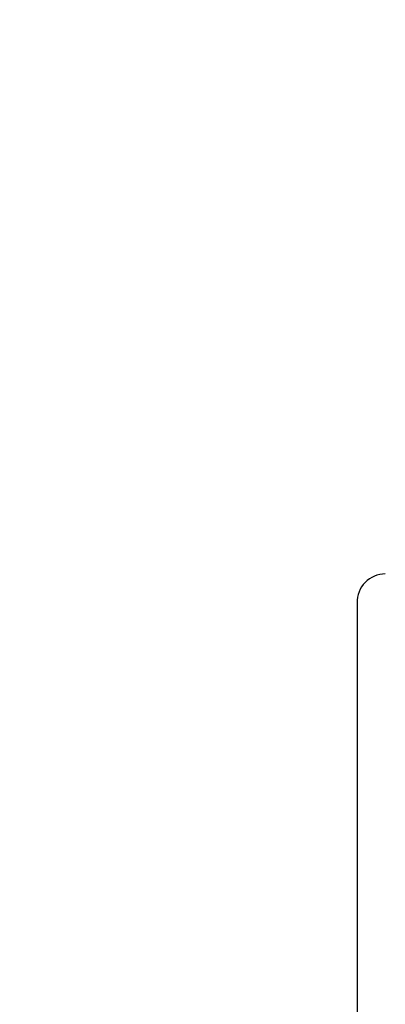
# Model space of a CAD drawing. Units: inches. Extents: x -279 to 10, y -3 to 176.
# Drawn here: x -237 to -234, y 72 to 81 of the extents above; entities that cross this region are included whole.
import ezdxf

# ---------------------------------------------------------------- set-up
doc = ezdxf.new("R2010")
doc.units = ezdxf.units.IN
doc.header["$MEASUREMENT"] = 0
doc.header["$PDSIZE"] = -1
doc.styles.add('SIM1', font='ROMANS')
doc.dimstyles.get("Standard").update_dxf_attribs({"dimtxt": 0.18, "dimasz": 0.18, "dimexe": 0.18, "dimexo": 0.0625, "dimgap": 0.09, "dimtad": 0, "dimtih": 1, "dimtoh": 1, "dimdec": 4, "dimzin": 0, "dimdsep": 46, "dimtxsty": 'Standard', "dimcen": 0.09, "dimadec": 0, "dimazin": 0, "dimtfac": 1, "dimtdec": 4, "dimtofl": 0, "dimtmove": 0, "dimatfit": 3, "dimfxl": 1, "dimtolj": 1, "dimtzin": 0, "dimarcsym": 0})

# ---------------------------------------------------------------- blocks, each defined once
blk = doc.blocks.new('*D26')
at = {"color": 0, "lineweight": -2, "transparency": 16777216}
for p, q in [((-254.5406, 100.4674), (-254.5406, 111.192)), ((-219.5941, 41.0652), (-219.5941, 111.192))]:
    blk.add_line(p, q, dxfattribs=at)
at = {"color": 0, "linetype": 'Continuous', "lineweight": -2, "transparency": 16777216}
for p, q in [((-254.5406, 110.192), (-262.8027, 110.192)), ((-222.0941, 110.192), (-252.0406, 110.192))]:
    blk.add_line(p, q, dxfattribs=at)
at = {"color": 0, "linetype": 'Continuous', "transparency": 16777216}
for points in [[(-252.0406, 110.6087), (-252.0406, 109.7753), (-254.5406, 110.192)], [(-222.0941, 110.6087), (-222.0941, 109.7753), (-219.5941, 110.192)]]:
    blk.add_solid(points, dxfattribs=at)
at = {"layer": 'Defpoints', "color": 0, "linetype": 'Continuous', "transparency": 16777216}
for p in [(-219.5941, 110.192), (-254.5406, 100.4049), (-219.5941, 41.0027)]:
    blk.add_point(p, dxfattribs=at)
at = {"linetype": 'Continuous', "transparency": 16777216, "insert": (-269.4741, 110.192), "char_height": 2.2, "attachment_point": 5, "style": 'SIM1'}
blk.add_mtext('\\A1;35 [89]', dxfattribs=at)

msp = doc.modelspace()

# ---------------------------------------------------------------- linework, layer by layer
msp.add_line((-234.4604, 75.3869), (-234.4604, 63.8934))
at = {"color": 7, "linetype": 'Continuous'}
msp.add_arc((-234.2105, 75.3934), 0.25, 90, 181.5, dxfattribs=at)

# ---------------------------------------------------------------- dimensions: what is measured, and where the dimension line sits
at = {"linetype": 'Continuous'}
dim = msp.add_linear_dim(base=(-219.5941, 110.192), p1=(-254.5406, 100.4049), p2=(-219.5941, 41.0027), dimstyle='Standard', override={"dimtxt": 2.2, "dimasz": 2.5, "dimexe": 1, "dimgap": 0.333333, "dimdec": 0, "dimzin": 12, "dimtxsty": 'SIM1', "dimsah": 1, "dimclrt": 256, "dimtdec": 3, "dimtzin": 12}, dxfattribs=at)
dim.commit()
dim.dimension.update_dxf_attribs({"geometry": '*D26', "text_midpoint": (-269.4741, 110.192), "dimtype": 160})

doc.saveas('drawing.dxf')
